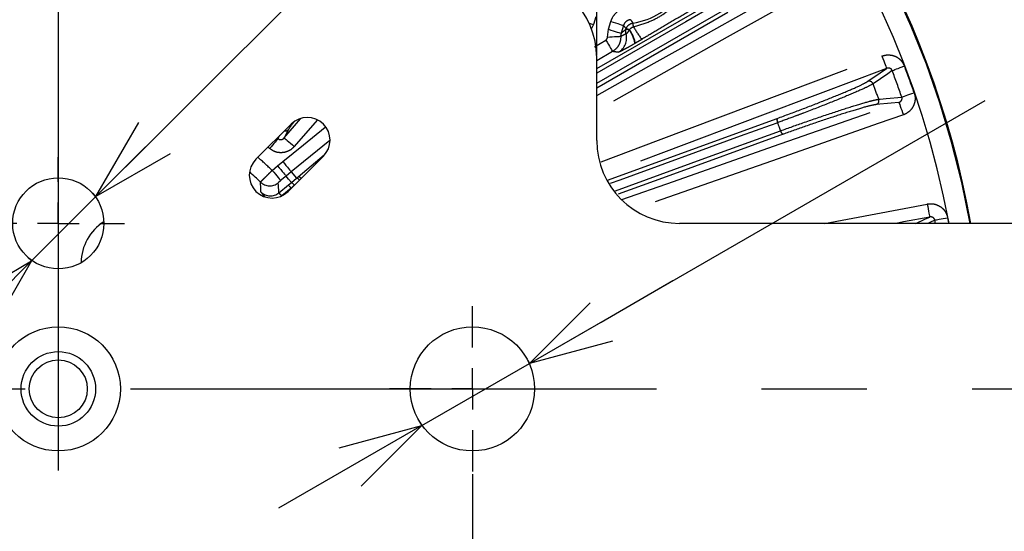
# Model space of a CAD drawing. Extents: x 5 to 421, y 5 to 292.
# Drawn here: x 267 to 291, y 217 to 230 of the extents above; entities that cross this region are included whole.
import ezdxf

# ---------------------------------------------------------------- set-up
doc = ezdxf.new("R2010")
doc.units = 0
doc.header["$PDSIZE"] = -1
doc.linetypes.add('CENTERX2', pattern=[20.32, 12.7, -2.54, 2.54, -2.54])
doc.linetypes.add('PHANTOM', pattern=[12.7, 6.35, -1.27, 1.27, -1.27, 1.27, -1.27])
doc.layers.get('0').update_dxf_attribs({"linetype": 'CONTINUOUS'})
doc.layers.get('DEFPOINTS').update_dxf_attribs({"linetype": 'CONTINUOUS'})
doc.layers.add('中心線', color=11, linetype='CENTERX2')
doc.styles.add('SLDTEXTSTYLE0', font='TXT', dxfattribs={"width": 0.7, "bigfont": 'bigfont'})
doc.styles.get("Standard").update_dxf_attribs({"font": 'msgothic.ttc'})
doc.dimstyles.new('SLDDIMSTYLE0', dxfattribs={"dimtxt": 3.031684, "dimasz": 2, "dimexe": 0, "dimexo": 0.0625, "dimgap": 0.757921, "dimtad": 1, "dimdec": 1, "dimlfac": 5, "dimrnd": 1e-09, "dimzin": 12, "dimtxsty": 'SLDTEXTSTYLE0', "dimblk1": 'OPEN30', "dimblk2": 'OPEN30', "dimsah": 1, "dimcen": 0.09, "dimazin": 3, "dimtfac": 1, "dimtdec": 1, "dimtofl": 0, "dimtmove": 0, "dimatfit": 3, "dimtolj": 1, "dimtzin": 12})
doc.dimstyles.new('SLDDIMSTYLE4', dxfattribs={"dimtxt": 3.031684, "dimasz": 2, "dimexe": 0, "dimexo": 0.0625, "dimgap": 0.757921, "dimtad": 1, "dimdec": 1, "dimlfac": 5, "dimrnd": 1e-09, "dimzin": 12, "dimtxsty": 'SLDTEXTSTYLE0', "dimblk1": 'OPEN30', "dimblk2": 'OPEN30', "dimsah": 1, "dimcen": 0.09, "dimazin": 3, "dimtfac": 1, "dimtdec": 1, "dimtmove": 0, "dimatfit": 3, "dimtolj": 1, "dimtzin": 12})

# ---------------------------------------------------------------- blocks, each defined once
blk = doc.blocks.new('_OPEN30')
at = {"color": 0, "linetype": 'BYBLOCK'}
for p, q in [((-1, 0.267949), (0, 0)), ((0, 0), (-1, -0.267949)), ((0, 0), (-1, 0))]:
    blk.add_line(p, q, dxfattribs=at)
blk = doc.blocks.new('_D_8')
at = {"layer": 'DEFPOINTS', "color": 0}
for p in [(280.737, 249.484), (254.737, 228.864), (280.737, 228.864)]:
    blk.add_point(p, dxfattribs=at)
at = {"layer": '中心線', "color": 0}
for p, q in [((254.737, 228.927), (254.737, 249.484)), ((256.737, 249.484), (278.737, 249.484)), ((280.737, 228.927), (280.737, 249.484))]:
    blk.add_line(p, q, dxfattribs=at)
at = {"layer": '中心線', "color": 0, "xscale": 2, "yscale": 2, "zscale": 2, "rotation": 180}
blk.add_blockref('_OPEN30', (254.737, 249.484), dxfattribs=at)
at = {"layer": '中心線', "color": 0, "xscale": 2, "yscale": 2, "zscale": 2}
blk.add_blockref('_OPEN30', (280.737, 249.484), dxfattribs=at)
at = {"layer": '中心線', "color": 0, "insert": (267.435, 253.288), "char_height": 3.0317, "attachment_point": 2}
blk.add_mtext('\\A1;130', dxfattribs=at)
blk = doc.blocks.new('_D_10')
at = {"layer": 'DEFPOINTS', "color": 0}
for p in [(257.737, 218.864), (277.737, 218.864), (277.737, 189.933)]:
    blk.add_point(p, dxfattribs=at)
at = {"layer": '中心線', "color": 0}
for p, q in [((257.737, 218.802), (257.737, 189.933)), ((277.737, 218.802), (277.737, 189.933)), ((259.737, 189.933), (275.737, 189.933))]:
    blk.add_line(p, q, dxfattribs=at)
at = {"layer": '中心線', "color": 0, "xscale": 2, "yscale": 2, "zscale": 2, "rotation": 180}
blk.add_blockref('_OPEN30', (257.737, 189.933), dxfattribs=at)
at = {"layer": '中心線', "color": 0, "xscale": 2, "yscale": 2, "zscale": 2}
blk.add_blockref('_OPEN30', (277.737, 189.933), dxfattribs=at)
at = {"layer": '中心線', "color": 0, "insert": (267.435, 193.737), "char_height": 3.0317, "attachment_point": 2}
blk.add_mtext('\\A1;100', dxfattribs=at)
blk = doc.blocks.new('_D_12')
at = {"layer": 'DEFPOINTS', "color": 0}
for p in [(268.515, 225.642), (268.647, 225.51), (266.96, 224.087)]:
    blk.add_point(p, dxfattribs=at)
at = {"layer": '中心線', "color": 0}
for p, q in [((268.647, 225.51), (289.901, 246.764)), ((270.061, 226.925), (271.475, 228.339)), ((267.091, 223.955), (268.647, 225.51)), ((268.559, 225.598), (268.647, 225.51)), ((267.004, 224.042), (267.091, 223.955)), ((265.677, 222.541), (264.263, 221.126))]:
    blk.add_line(p, q, dxfattribs=at)
at = {"layer": '中心線', "color": 0, "xscale": 2, "yscale": 2, "zscale": 2}
for p, rotation in [((268.647, 225.51), 225), ((267.091, 223.955), 45)]:
    blk.add_blockref('_OPEN30', p, dxfattribs=dict(at, rotation=rotation))
at = {"layer": '中心線', "color": 0, "insert": (284.659, 246.903), "char_height": 3.0317, "attachment_point": 2, "rotation": 45}
blk.add_mtext('\\A1;%%c11', dxfattribs=at)
blk = doc.blocks.new('_D_13')
at = {"layer": 'DEFPOINTS', "color": 0}
for p in [(279.036, 221.614), (279.115, 221.479), (276.438, 220.114)]:
    blk.add_point(p, dxfattribs=at)
at = {"layer": '中心線', "color": 0}
for p, q in [((279.115, 221.479), (303.054, 235.301)), ((280.847, 222.479), (282.579, 223.479)), ((276.516, 219.979), (279.115, 221.479)), ((279.068, 221.56), (279.115, 221.479)), ((276.47, 220.06), (276.516, 219.979)), ((274.784, 218.979), (273.052, 217.979))]:
    blk.add_line(p, q, dxfattribs=at)
at = {"layer": '中心線', "color": 0, "xscale": 2, "yscale": 2, "zscale": 2}
for p, rotation in [((279.115, 221.479), 209.9999999999999), ((276.516, 219.979), 29.99999999999996)]:
    blk.add_blockref('_OPEN30', p, dxfattribs=dict(at, rotation=rotation))
at = {"layer": '中心線', "color": 0, "insert": (295.918, 235.574), "char_height": 3.03168, "attachment_point": 2, "rotation": 30}
blk.add_mtext('\\A1;3-%%c15', dxfattribs=at)
blk = doc.blocks.new('SW_CENTERMARKSYMBOL_1')
at = {"layer": '中心線', "color": 0}
for p, q in [((0, 1), (0, 2)), ((0, 0), (0, 0.5)), ((-1, 0), (-2, 0)), ((0, 0), (-0.5, 0)), ((0, 0), (0, -0.5)), ((0, 0), (0.5, 0)), ((1, 0), (2, 0)), ((0, -1), (0, -2))]:
    blk.add_line(p, q, dxfattribs=at)
blk = doc.blocks.new('SW_CENTERMARKSYMBOL_2')
at = {"layer": '中心線', "color": 0}
for p, q in [((0, 1), (0, 1.6)), ((0, 0), (0, 0.5)), ((-1, 0), (-1.6, 0)), ((0, 0), (-0.5, 0)), ((0, 0), (0, -0.5)), ((0, 0), (0.5, 0)), ((1, 0), (1.6, 0)), ((0, -1), (0, -1.6))]:
    blk.add_line(p, q, dxfattribs=at)

msp = doc.modelspace()

# ---------------------------------------------------------------- linework, layer by layer
at = {"color": 0, "linetype": 'PHANTOM'}
for p, q in [((280.737, 228.606), (283.697, 230.315)), ((280.737, 228.25), (283.83, 230.035)), ((283.902, 229.961), (280.737, 228.134)), ((280.659, 229.668), (280.607, 229.554)), ((280.719, 229.857), (280.659, 229.668)), ((281.02, 229.554), (281.079, 229.743)), ((280.996, 229.365), (281.02, 229.554)), ((281.324, 229.458), (281.315, 229.385)), ((281.384, 229.647), (281.324, 229.458)), ((281.448, 229.558), (281.451, 229.568)), ((281.526, 229.534), (281.53, 229.543)), ((280.687, 229.131), (280.957, 229.292)), ((281.672, 229.218), (281.661, 229.212)), ((281.824, 229.309), (281.672, 229.218)), ((281.121, 229.017), (280.737, 228.79)), ((273.192, 226.928), (273.589, 227.391)), ((273.986, 227.361), (273.435, 226.72)), ((281.001, 225.909), (285.096, 227.4)), ((273.296, 227.135), (273.192, 226.928)), ((273.047, 226.911), (273.089, 226.994)), ((274.295, 226.869), (273.36, 226.109)), ((273.032, 226.253), (273.158, 226.357)), ((273.529, 225.991), (274.159, 226.52)), ((272.901, 226.143), (273.032, 226.253)), ((273.36, 226.109), (273.237, 226.008)), ((273.36, 226.109), (273.487, 225.956)), ((273.237, 226.008), (273.106, 225.898)), ((273.292, 225.792), (273.365, 225.853)), ((273.365, 225.853), (273.487, 225.956)), ((273.487, 225.956), (273.529, 225.991)), ((273.357, 225.716), (273.134, 225.529)), ((273.42, 225.769), (273.357, 225.716)), ((286.24, 224.864), (288.718, 225.331)), ((288.916, 224.864), (288.902, 224.942))]:
    msp.add_line(p, q, dxfattribs=at)
at = {"color": 0, "linetype": 'CONTINUOUS'}
for p, q in [((280.737, 226.864), (280.737, 228.864)), ((273.359, 227.264), (272.51, 226.415)), ((273.288, 225.637), (274.137, 226.486)), ((273.066, 225.602), (273.292, 225.792)), ((300.537, 224.864), (282.737, 224.864))]:
    msp.add_line(p, q, dxfattribs=at)
at = {"color": 0, "linetype": 'PHANTOM', "flags": 128}
for points in [[(280.737, 227.956), (282.126, 228.736), (282.776, 229.101), (286.524, 231.207)], [(286.681, 230.929), (286.123, 230.615), (283.891, 229.361), (280.737, 227.589)], [(283.726, 230.216), (283.559, 230.119), (282.889, 229.733), (280.737, 228.49)], [(280.554, 229.701), (280.601, 229.686), (280.659, 229.668)], [(281.079, 229.743), (281.137, 229.725), (281.193, 229.708), (281.245, 229.691), (281.29, 229.677), (281.328, 229.665), (281.357, 229.656), (281.376, 229.65), (281.384, 229.647)], [(281.626, 229.616), (281.623, 229.633), (281.621, 229.65), (281.619, 229.665), (281.617, 229.678), (281.615, 229.689), (281.614, 229.698), (281.613, 229.703), (281.613, 229.705)], [(281.02, 229.554), (281.077, 229.536), (281.133, 229.518), (281.185, 229.502), (281.231, 229.488), (281.269, 229.476), (281.298, 229.467), (281.316, 229.461), (281.324, 229.458)], [(281.526, 229.534), (281.51, 229.539), (281.496, 229.543), (281.482, 229.547), (281.471, 229.551), (281.461, 229.554), (281.454, 229.556), (281.45, 229.558), (281.448, 229.558)], [(281.53, 229.543), (281.515, 229.548), (281.5, 229.552), (281.486, 229.556), (281.474, 229.56), (281.465, 229.563), (281.457, 229.566), (281.453, 229.567), (281.451, 229.568)], [(280.957, 229.292), (280.988, 229.24), (281.018, 229.189), (281.046, 229.143), (281.07, 229.101), (281.091, 229.067), (281.106, 229.041), (281.116, 229.024), (281.121, 229.017)], [(280.996, 229.365), (281.056, 229.369), (281.114, 229.373), (281.168, 229.376), (281.215, 229.379), (281.255, 229.381), (281.285, 229.383), (281.306, 229.385), (281.315, 229.385)], [(280.841, 226.348), (282.229, 226.871), (287.624, 228.907)], [(287.624, 228.907), (287.645, 228.85), (287.666, 228.795), (287.685, 228.745), (287.702, 228.7), (287.716, 228.662), (287.727, 228.634), (287.734, 228.616), (287.737, 228.608)], [(287.737, 228.608), (287.138, 228.382), (284.743, 227.478), (282.347, 226.574), (280.924, 226.037)], [(287.284, 228.296), (287.582, 228.501), (287.737, 228.608)], [(287.872, 228.555), (287.765, 228.481), (287.411, 228.237)], [(287.872, 228.555), (287.885, 228.56), (287.908, 228.569), (287.937, 228.58), (287.974, 228.594), (288.017, 228.61), (288.064, 228.628), (288.114, 228.648), (288.166, 228.667)], [(288.105, 227.915), (288.118, 227.92), (288.141, 227.928), (288.171, 227.938), (288.208, 227.951), (288.251, 227.966), (288.299, 227.983), (288.35, 228), (288.403, 228.019)], [(281.345, 225.441), (282.594, 225.879), (285.009, 226.727), (288.035, 227.788)], [(288.035, 227.788), (287.849, 227.77), (287.487, 227.736)], [(287.547, 227.863), (287.583, 227.866), (287.725, 227.88), (288.105, 227.915)], [(288.035, 227.788), (288.038, 227.78), (288.044, 227.761), (288.054, 227.733), (288.067, 227.695), (288.083, 227.65), (288.101, 227.599), (288.121, 227.544), (288.141, 227.486)], [(285.107, 227.297), (284.925, 227.231), (284.199, 226.967), (281.295, 225.91), (281.062, 225.825)], [(288.141, 227.486), (287.537, 227.274), (285.121, 226.427), (281.668, 225.216)], [(273.158, 226.357), (273.655, 226.761), (274.184, 227.191)], [(281.191, 225.65), (283.352, 226.437), (285.178, 227.101)], [(273.047, 226.911), (273.037, 226.9), (273.022, 226.882), (273.001, 226.858), (272.975, 226.828), (272.944, 226.794), (272.911, 226.756), (272.876, 226.716), (272.839, 226.674)], [(273.192, 226.928), (273.199, 226.923), (273.214, 226.91), (273.237, 226.89), (273.267, 226.864), (273.303, 226.833), (273.344, 226.798), (273.389, 226.76), (273.435, 226.72)], [(285.236, 227.016), (282.416, 225.99), (281.253, 225.566)], [(272.839, 226.674), (272.806, 226.702), (272.802, 226.706)], [(273.158, 226.357), (273.197, 226.31), (273.233, 226.265), (273.268, 226.223), (273.298, 226.186), (273.323, 226.155), (273.342, 226.131), (273.355, 226.116), (273.36, 226.109)], [(272.901, 226.143), (272.94, 226.097), (272.978, 226.052), (273.012, 226.01), (273.043, 225.974), (273.069, 225.943), (273.088, 225.92), (273.101, 225.905), (273.106, 225.898)], [(273.032, 226.253), (273.071, 226.207), (273.109, 226.162), (273.143, 226.12), (273.174, 226.084), (273.2, 226.053), (273.219, 226.03), (273.232, 226.015), (273.237, 226.008)], [(273.365, 225.853), (273.298, 225.935), (273.237, 226.008)], [(273.529, 225.991), (273.536, 225.993), (273.545, 225.993), (273.555, 225.989), (273.567, 225.983), (273.579, 225.974), (273.592, 225.963), (273.603, 225.952)], [(273.292, 225.792), (273.294, 225.79), (273.298, 225.785), (273.304, 225.778), (273.312, 225.769), (273.322, 225.757), (273.333, 225.744), (273.344, 225.73), (273.357, 225.716)], [(288.718, 225.331), (288.729, 225.272), (288.74, 225.214), (288.75, 225.161), (288.759, 225.114), (288.766, 225.075), (288.772, 225.045), (288.776, 225.026), (288.777, 225.017)], [(288.777, 225.017), (288.148, 224.899), (287.966, 224.864)], [(288.443, 224.864), (288.659, 224.963), (288.777, 225.017)], [(288.902, 224.942), (288.783, 224.887), (288.733, 224.864)], [(288.902, 224.942), (288.916, 224.945), (288.939, 224.949), (288.97, 224.955), (289.009, 224.962), (289.054, 224.971), (289.104, 224.981), (289.156, 224.991), (289.211, 225.001)], [(289.211, 225.001), (289.227, 224.917), (289.237, 224.864)]]:
    msp.add_lwpolyline(points, dxfattribs=at)
at = {"color": 0, "linetype": 'CONTINUOUS'}
for centre, radius in [((267.737, 224.864), 1.1), ((267.737, 220.864), 1.5), ((277.737, 220.864), 1.5), ((267.737, 220.864), 0.9), ((267.737, 220.864), 0.7)]:
    msp.add_circle(centre, radius, dxfattribs=at)
for centre, radius, start, end in [((267.737, 220.864), 22.396, 10.2882, 169.7118), ((281.383, 231.335), 1.646, 278.0367, 15.3577), ((278.737, 228.864), 2, 0, 90), ((273.748, 226.875), 0.55, 315, 135), ((282.737, 226.864), 2, 180, 270), ((272.899, 226.026), 0.55, 135, 315), ((267.737, 220.864), 6.984, 45.6669, 48.6155), ((269.487, 223.896), 1.2, 122.8372, 179.2194)]:
    msp.add_arc(centre, radius, start, end, dxfattribs=at)
at = {"color": 0, "linetype": 'PHANTOM'}
for centre, radius, start, end in [((267.737, 220.864), 22.396, 10.2882, 169.7118), ((267.737, 220.864), 22.378, 10.2966, 169.7034), ((267.737, 220.864), 21.879, 10.5344, 38.6406), ((281.058, 229.343), 0.401, 300.8834, 14.9257), ((280.881, 229.074), 0.792, 10.0112, 35.4809), ((280.805, 229.032), 0.887, 12.106, 35.1162), ((284.032, 230.955), 2.753, 209.0969, 216.7122), ((267.737, 220.864), 21.553, 19.0953, 20.9047), ((267.737, 220.864), 21.869, 19.0953, 20.9047), ((287.318, 228.201), 0.1, 20.644, 109.7478), ((267.737, 220.864), 21.01, 19.4581, 20.5419), ((287.453, 227.83), 0.1, 290.2513, 19.3566), ((285.218, 227.361), 0.128, 162.3414, 209.9072), ((267.737, 220.864), 18.523, 19.6774, 20.3226), ((273.222, 227.2), 0.0993, 256.7183, 318.6195), ((285.304, 227.124), 0.128, 190.0923, 237.6587), ((267.737, 220.864), 7.384, 45.6317, 49.2715), ((272.842, 226.09), 0.32, 225.7679, 309.9207), ((273.217, 225.628), 0.27, 35.3233, 56.768), ((273.47, 225.849), 0.108, 33.9164, 81.0787), ((272.86, 225.848), 0.32, 224.3076, 309.9175)]:
    msp.add_arc(centre, radius, start, end, dxfattribs=at)
msp.add_ellipse((258.343, 232.06), major_axis=(-12.002, 14.304), ratio=0.600244, start_param=3.830784, end_param=3.847244, dxfattribs=at)
for points, knots in [([(281.626, 229.616), (281.763, 229.655), (282.01, 229.725), (282.443, 229.958), (282.683, 230.21), (282.842, 230.377)], [0, 0, 0, 0, 0.29163, 0.528702, 1, 1, 1, 1]), ([(281.079, 229.743), (281.088, 229.767), (281.116, 229.845), (281.201, 229.961), (281.346, 230.067), (281.461, 230.092), (281.518, 230.104)], [0, 0, 0, 0, 0.125091, 0.416644, 0.708327, 1, 1, 1, 1]), ([(283.046, 230.033), (282.903, 229.948), (282.616, 229.779), (282.208, 229.537), (281.945, 229.38), (281.824, 229.309)], [0, 0, 0, 0, 0.352184, 0.703935, 1, 1, 1, 1]), ([(281.553, 229.786), (281.531, 229.781), (281.487, 229.772), (281.431, 229.731), (281.398, 229.686), (281.387, 229.656), (281.384, 229.647)], [0, 0, 0, 0, 0.291813, 0.583287, 0.874776, 1, 1, 1, 1]), ([(281.451, 229.568), (281.453, 229.575), (281.463, 229.603), (281.493, 229.647), (281.547, 229.689), (281.591, 229.7), (281.613, 229.705)], [0, 0, 0, 0, 0.100874, 0.400505, 0.700275, 1, 1, 1, 1]), ([(281.553, 229.786), (281.562, 229.774), (281.582, 229.747), (281.602, 229.72), (281.613, 229.705)], [0, 0, 0, 0, 0.44533, 1, 1, 1, 1]), ([(281.315, 229.385), (281.332, 229.393), (281.374, 229.412), (281.419, 229.434), (281.445, 229.447)], [0, 0, 0, 0, 0.405065, 1, 1, 1, 1]), ([(281.324, 229.458), (281.342, 229.472), (281.383, 229.504), (281.424, 229.539), (281.448, 229.558)], [0, 0, 0, 0, 0.43916, 1, 1, 1, 1]), ([(281.451, 229.568), (281.438, 229.582), (281.416, 229.609), (281.394, 229.635), (281.384, 229.647)], [0, 0, 0, 0, 0.554669, 1, 1, 1, 1]), ([(281.445, 229.447), (281.442, 229.462), (281.434, 229.499), (281.443, 229.536), (281.448, 229.558)], [0, 0, 0, 0, 0.405964, 1, 1, 1, 1]), ([(281.445, 229.447), (281.447, 229.447), (281.45, 229.448), (281.465, 229.458), (281.48, 229.472), (281.501, 229.495), (281.515, 229.516), (281.526, 229.534)], [0, 0, 0, 0, 0.179552, 0.380614, 0.565277, 0.630759, 1, 1, 1, 1]), ([(281.53, 229.543), (281.544, 229.561), (281.569, 229.595), (281.608, 229.609), (281.626, 229.616)], [0, 0, 0, 0, 0.549896, 1, 1, 1, 1]), ([(280.957, 229.292), (280.965, 229.297), (280.979, 229.308), (280.993, 229.332), (280.997, 229.352), (280.997, 229.363), (280.996, 229.365)], [0, 0, 0, 0, 0.307632, 0.615276, 0.922532, 1, 1, 1, 1]), ([(281.315, 229.385), (281.316, 229.374), (281.318, 229.318), (281.297, 229.217), (281.23, 229.097), (281.157, 229.044), (281.121, 229.017)], [0, 0, 0, 0, 0.077493, 0.384841, 0.692521, 1, 1, 1, 1]), ([(281.661, 229.212), (281.607, 229.181), (281.499, 229.118), (281.371, 229.048), (281.288, 229.006), (281.272, 229.002), (281.264, 229)], [0, 0, 0, 0, 0.271705, 0.544748, 0.783655, 1, 1, 1, 1]), ([(281.264, 229), (281.234, 229.002), (281.183, 229.006), (281.138, 229.014), (281.121, 229.017)], [0, 0, 0, 0, 0.594488, 1, 1, 1, 1]), ([(287.624, 228.907), (287.655, 228.916), (287.732, 228.939), (287.861, 228.934), (287.993, 228.883), (288.104, 228.793), (288.146, 228.709), (288.166, 228.667)], [0, 0, 0, 0, 0.149255, 0.364062, 0.576367, 0.78818, 1, 1, 1, 1]), ([(287.872, 228.555), (287.868, 228.563), (287.864, 228.573), (287.85, 228.59), (287.84, 228.599), (287.82, 228.61), (287.796, 228.617), (287.764, 228.617), (287.745, 228.61), (287.737, 228.608)], [0, 0, 0, 0, 0.160372, 0.195539, 0.376117, 0.394075, 0.60513, 0.833928, 1, 1, 1, 1]), ([(285.096, 227.4), (285.294, 227.473), (285.691, 227.62), (286.282, 227.85), (286.781, 228.055), (287.144, 228.215), (287.238, 228.27), (287.284, 228.296)], [0, 0, 0, 0, 0.203183, 0.406365, 0.609604, 0.812995, 1, 1, 1, 1]), ([(287.411, 228.237), (287.363, 228.21), (287.264, 228.153), (286.882, 227.986), (286.356, 227.771), (285.875, 227.584), (285.455, 227.425), (285.247, 227.349), (285.107, 227.297)], [0, 0, 0, 0, 0.186879, 0.390136, 0.593245, 0.796304, 0.862295, 1, 1, 1, 1]), ([(288.403, 228.019), (288.41, 227.991), (288.43, 227.919), (288.423, 227.793), (288.369, 227.659), (288.273, 227.547), (288.185, 227.507), (288.141, 227.486)], [0, 0, 0, 0, 0.1296306, 0.3435389, 0.5607904, 0.7804403, 1, 1, 1, 1]), ([(285.178, 227.101), (285.369, 227.17), (285.77, 227.314), (286.388, 227.524), (286.942, 227.703), (287.262, 227.797), (287.458, 227.848), (287.511, 227.857), (287.547, 227.863)], [0, 0, 0, 0, 0.185667, 0.38893, 0.592355, 0.795863, 0.861875, 1, 1, 1, 1]), ([(288.035, 227.788), (288.046, 227.793), (288.069, 227.802), (288.094, 227.829), (288.109, 227.859), (288.111, 227.882), (288.109, 227.9), (288.107, 227.909), (288.105, 227.915)], [0, 0, 0, 0, 0.24264, 0.471422, 0.682048, 0.842587, 0.880282, 1, 1, 1, 1]), ([(287.487, 227.736), (287.43, 227.725), (287.315, 227.704), (286.909, 227.585), (286.386, 227.417), (285.797, 227.218), (285.417, 227.081), (285.236, 227.016)], [0, 0, 0, 0, 0.203639, 0.407282, 0.610835, 0.814222, 1, 1, 1, 1]), ([(273.42, 227.307), (273.409, 227.294), (273.352, 227.222), (273.315, 227.168), (273.3, 227.142), (273.296, 227.135)], [0, 0, 0, 0, 0.142048, 0.770305, 1, 1, 1, 1]), ([(273.047, 226.911), (273.054, 226.905), (273.063, 226.898), (273.082, 226.89), (273.096, 226.887), (273.118, 226.887), (273.143, 226.891), (273.172, 226.907), (273.186, 226.922), (273.192, 226.928)], [0, 0, 0, 0, 0.158626, 0.193817, 0.370987, 0.39018, 0.59868, 0.824808, 1, 1, 1, 1]), ([(273.435, 226.72), (273.41, 226.695), (273.352, 226.637), (273.233, 226.581), (273.093, 226.564), (272.953, 226.592), (272.877, 226.647), (272.839, 226.674)], [0, 0, 0, 0, 0.157413, 0.370096, 0.580346, 0.79017, 1, 1, 1, 1]), ([(272.618, 225.86), (272.62, 225.862), (272.624, 225.867), (272.656, 225.9), (272.72, 225.964), (272.805, 226.048), (272.869, 226.112), (272.901, 226.143)], [0, 0, 0, 0, 0.121783, 0.3404604, 0.5600685, 0.7802538, 1, 1, 1, 1]), ([(272.631, 225.624), (272.631, 225.635), (272.628, 225.691), (272.624, 225.77), (272.62, 225.837), (272.618, 225.86)], [0, 0, 0, 0, 0.141365, 0.706823, 1, 1, 1, 1]), ([(273.106, 225.898), (273.1, 225.892), (273.086, 225.881), (273.068, 225.865), (273.054, 225.852), (273.048, 225.846), (273.047, 225.845), (273.047, 225.844)], [0, 0, 0, 0, 0.220275, 0.440583, 0.659984, 0.878344, 1, 1, 1, 1]), ([(272.727, 225.507), (272.727, 225.508), (272.7, 225.538), (272.665, 225.579), (272.635, 225.616), (272.632, 225.622), (272.631, 225.624)], [0, 0, 0, 0, 0.002594, 0.393547, 0.789367, 1, 1, 1, 1]), ([(273.066, 225.602), (273.066, 225.601), (273.065, 225.599), (273.072, 225.59), (273.088, 225.574), (273.11, 225.553), (273.126, 225.537), (273.133, 225.528)], [0, 0, 0, 0, 0.117101, 0.337311, 0.557959, 0.77906, 1, 1, 1, 1]), ([(288.718, 225.331), (288.751, 225.335), (288.83, 225.345), (288.956, 225.317), (289.078, 225.244), (289.171, 225.136), (289.198, 225.046), (289.211, 225.001)], [0, 0, 0, 0, 0.149254, 0.364062, 0.576365, 0.788178, 1, 1, 1, 1]), ([(288.902, 224.942), (288.899, 224.951), (288.897, 224.961), (288.886, 224.98), (288.877, 224.99), (288.86, 225.005), (288.837, 225.016), (288.806, 225.021), (288.786, 225.018), (288.777, 225.017)], [0, 0, 0, 0, 0.160374, 0.195542, 0.37612, 0.394073, 0.605127, 0.833933, 1, 1, 1, 1])]:
    msp.add_open_spline(points, degree=3, knots=knots, dxfattribs=at)
at = {"layer": '中心線', "color": 0}
for p, q in [((267.737, 231.595), (267.737, 204.634)), ((228.839, 220.864), (306.618, 220.864))]:
    msp.add_line(p, q, dxfattribs=at)

# ---------------------------------------------------------------- block references
for name, p in [('SW_CENTERMARKSYMBOL_2', (267.737, 224.864)), ('SW_CENTERMARKSYMBOL_1', (277.737, 220.864))]:
    msp.add_blockref(name, p, dxfattribs=at)

# ---------------------------------------------------------------- dimensions: what is measured, and where the dimension line sits
for base, p1, p2, picture, middle in [((280.737, 249.484), (254.737, 228.864), (280.737, 228.864), '_D_8', (267.435, 249.484)), ((277.737, 189.933), (257.737, 218.864), (277.737, 218.864), '_D_10', (267.435, 189.933))]:
    dim = msp.add_linear_dim(base=base, p1=p1, p2=p2, dimstyle='SLDDIMSTYLE0', override={"dimtxsty": 'STANDARD'}, dxfattribs=at)
    dim.commit()
    dim.dimension.update_dxf_attribs({"geometry": picture, "text_midpoint": middle, "dimtype": 160})
for base, p1, p2, angle, text, picture, middle in [((268.647, 225.51), (266.96, 224.087), (268.515, 225.642), 45, '%%c<>', '_D_12', (287.35, 244.213)), ((279.115, 221.479), (276.438, 220.114), (279.036, 221.614), 30, '3-%%c<>', '_D_13', (297.82, 232.279))]:
    dim = msp.add_linear_dim(base=base, p1=p1, p2=p2, angle=angle, text=text, dimstyle='SLDDIMSTYLE4', override={"dimtxsty": 'STANDARD'}, dxfattribs=at)
    dim.commit()
    dim.dimension.update_dxf_attribs({"geometry": picture, "text_midpoint": middle, "dimtype": 160})

doc.saveas('drawing.dxf')
